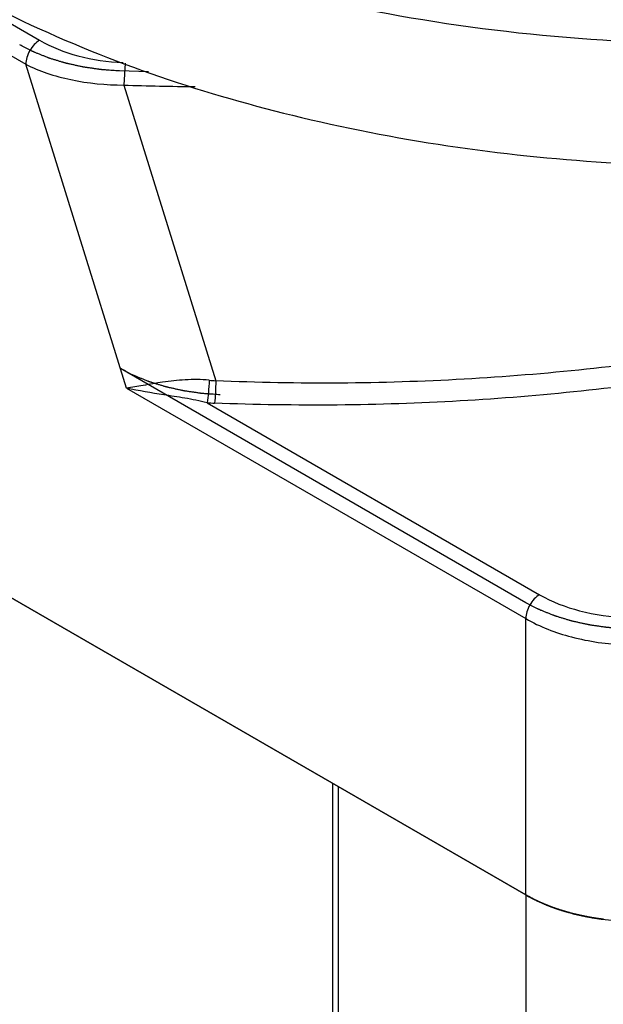
# Model space of a CAD drawing. Units: inches. Extents: x 0.5 to 33.6, y 0.5 to 21.6.
# Drawn here: x 2.9 to 3.1, y 17.4 to 17.9 of the extents above; entities that cross this region are included whole.
import ezdxf

# ---------------------------------------------------------------- set-up
doc = ezdxf.new("R2010")
doc.units = ezdxf.units.IN
doc.header["$LTSCALE"] = 1.87
doc.header["$MEASUREMENT"] = 0
doc.layers.get('0').update_dxf_attribs({"linetype": 'CONTINUOUS'})
doc.layers.add('AXIS', color=7, linetype='CONTINUOUS')
doc.layers.add('DATUM_CURVES', color=7, linetype='CONTINUOUS')

msp = doc.modelspace()

# ---------------------------------------------------------------- linework, layer by layer
at = {"color": 7, "linetype": 'CONTINUOUS'}
for p, q in [((2.6096877805, 18.0384331993), (2.8862097202, 17.8787867947)), ((2.6034240654, 18.0275840663), (2.8799460051, 17.8679376617)), ((2.9256814485, 17.7209862718), (2.8799460051, 17.8679376617)), ((2.925004694, 17.8683471936), (2.9244547668, 17.858489231)), ((2.9244547666, 17.85848923), (2.9662203005, 17.7242934555)), ((3.1068733443, 17.4910089671), (2.6034240654, 17.7816689682)), ((2.9256814485, 17.7209862718), (3.1068733443, 17.6163774485)), ((2.9622597539, 17.7143336214), (3.1131370594, 17.6272265815)), ((3.1068733443, 17.4910089671), (3.1068733443, 17.6163774485)), ((3.0191525415, 17.5416534505), (3.0191525415, 5.6096568013)), ((3.0217470941, 17.5401555188), (3.0217470941, 5.6060404653))]:
    msp.add_line(p, q, dxfattribs=at)
for centre, radius, start, end in [((2.9652114412, 19.002269297), 1.1445059844, 267.9592249387, 269.582821834), ((2.9750230963, 17.8411706268), 0.1172082011, 264.2123034935, 265.6928064411), ((2.9710822084, 17.8518606319), 0.1378097032, 266.3294650784, 267.7362169624)]:
    msp.add_arc(centre, radius, start, end, dxfattribs=at)
for points, knots in [([(2.6951614077, 18.1115400796), (2.6951620523, 18.0972503119), (2.6989815905, 18.0679565466), (2.7157823113, 18.0256591223), (2.7430433806, 17.9855614644), (2.7799923486, 17.948458171), (2.8257777976, 17.9149988876), (2.8995346357, 17.8749033363), (3.0076087075, 17.8388061222), (3.1486293779, 17.8190076913), (3.293681384, 17.8230136252), (3.4307902034, 17.8504537508), (3.5149210879, 17.8851645985), (3.5520763629, 17.9066160784)], [0, 0, 0, 0, 0.0428481549, 0.0874653928, 0.1352862941, 0.1872370749, 0.243729091, 0.3047358165, 0.4383717583, 0.5826808202, 0.7297983074, 0.8713540395, 1, 1, 1, 1]), ([(2.9012732456, 17.9328718459), (2.9259918964, 17.9224597376), (2.9782787766, 17.9045165011), (3.060834529, 17.8865184026), (3.1475683782, 17.877096834), (3.2358136651, 17.8765464005), (3.3228759496, 17.8848797956), (3.4061012678, 17.9018490884), (3.4829404476, 17.9269278563), (3.5302648197, 17.949474697), (3.5520763629, 17.9620675221)], [0, 0, 0, 0, 0.119818473, 0.2461878719, 0.37674266, 0.5088377002, 0.6397293996, 0.7667529039, 0.8874911921, 1, 1, 1, 1]), ([(2.8862097202, 17.8787867947), (2.8853204577, 17.8782733826), (2.883637617, 17.8768570687), (2.8816735079, 17.8741730494), (2.8803311453, 17.871130055), (2.8799460044, 17.8689645018), (2.8799460051, 17.8679376617)], [0, 0, 0, 0, 0.2372362587, 0.4999983796, 0.7627613824, 1, 1, 1, 1]), ([(2.8862097202, 17.8787867947), (2.8916210968, 17.8756627209), (2.9040787697, 17.8709017941), (2.9171955722, 17.8689998316), (2.9240999147, 17.8686654018)], [0, 0, 0, 0, 0.4747732869, 1, 1, 1, 1]), ([(2.8799460051, 17.8679376617), (2.8830239362, 17.866360601), (2.8897170754, 17.8635984633), (2.9045012362, 17.8596345622), (2.9163835385, 17.8585129395), (2.9244547666, 17.85848923)], [0, 0, 0, 0, 0.2263226486, 0.4718105045, 1, 1, 1, 1]), ([(3.1895715526, 17.7368746805), (3.152925593, 17.7310225813), (3.0785347013, 17.7231308656), (3.0037371196, 17.7226645865), (2.9662203005, 17.7242934555)], [0, 0, 0, 0, 0.4970408451, 1, 1, 1, 1]), ([(2.9632035099, 17.7245599079), (2.9595665387, 17.7249285952), (2.9524716918, 17.7249532368), (2.9424620707, 17.7237995183), (2.9336525516, 17.7222590127), (2.928191725, 17.7213094646), (2.9256814485, 17.7209862718)], [0, 0, 0, 0, 0.2901610387, 0.5602306295, 0.7991042995, 1, 1, 1, 1]), ([(2.9632035123, 17.7245599155), (2.9631448544, 17.7226706296), (2.9629217834, 17.7192527738), (2.9625499655, 17.7158409227), (2.9622598355, 17.7143336084)], [0, 0, 0, 0, 0.5518532916, 1, 1, 1, 1]), ([(3.186703735, 17.7268079138), (3.1504052228, 17.7210979577), (3.076782045, 17.7133311288), (3.0027611572, 17.7126907844), (2.9656386991, 17.7141584804)], [0, 0, 0, 0, 0.497248922, 1, 1, 1, 1]), ([(2.9662203005, 17.7242934555), (2.9661828207, 17.7224216573), (2.9660449077, 17.7190399143), (2.9658168514, 17.7156603829), (2.9656386991, 17.7141584804)], [0, 0, 0, 0, 0.5531438359, 1, 1, 1, 1]), ([(2.9622597045, 17.71433365), (2.9589067868, 17.7151633064), (2.9523417474, 17.7164343813), (2.9400941235, 17.7183008787), (2.9312413727, 17.7196618529), (2.9256814485, 17.7209862718)], [0, 0, 0, 0, 0.2786784001, 0.5388633665, 1, 1, 1, 1]), ([(3.1131370594, 17.6272265815), (3.1122478439, 17.6267131957), (3.1105649763, 17.6252969141), (3.1086008821, 17.622612816), (3.1072584439, 17.6195697951), (3.1068733443, 17.6174042348), (3.1068733443, 17.6163774485)], [0, 0, 0, 0, 0.2372238705, 0.499998382, 0.7627737741, 1, 1, 1, 1]), ([(3.1131370594, 17.6272265815), (3.1187875296, 17.6239643548), (3.1318146425, 17.6190191072), (3.1455307465, 17.617110135), (3.1527465011, 17.6168248375)], [0, 0, 0, 0, 0.4746533288, 1, 1, 1, 1]), ([(3.1068733443, 17.6163774485), (3.1133310242, 17.6126491896), (3.128219153, 17.6069974775), (3.1438947006, 17.6048157953), (3.1521412777, 17.6044897411)], [0, 0, 0, 0, 0.474653304, 1, 1, 1, 1]), ([(3.1068733443, 17.4910089671), (3.1133310326, 17.4872807034), (3.1282192147, 17.4816291675), (3.1438947174, 17.4794473133), (3.1521412777, 17.4791212597)], [0, 0, 0, 0, 0.4746541366, 1, 1, 1, 1])]:
    msp.add_open_spline(points, degree=3, knots=knots, dxfattribs=at)
at = {"layer": 'AXIS', "color": 7, "linetype": 'CONTINUOUS'}
msp.add_line((3.1068733443, 17.4910089671), (3.1068733443, 5.5568939136), dxfattribs=at)
msp.add_arc((3.1560908393, 17.5929985023), 0.1139227441, 257.9658180909, 262.9391058182, dxfattribs=at)
for points, knots in [([(3.114549072, 17.4871714075), (3.1138760095, 17.4874619304), (3.1112643985, 17.4886312903), (3.1087165419, 17.4899448206), (3.1068733443, 17.4910089671)], [0, 0, 0, 0, 0.2561972852, 1, 1, 1, 1]), ([(3.1230959423, 17.484006559), (3.1223566785, 17.4842389427), (3.1194690128, 17.4851853392), (3.1166275317, 17.4862742543), (3.114549072, 17.4871714075)], [0, 0, 0, 0, 0.2550155603, 1, 1, 1, 1]), ([(3.1323384936, 17.481579394), (3.1315479668, 17.4817486807), (3.1284402575, 17.4824507078), (3.1253640321, 17.4832935971), (3.1230959423, 17.484006559)], [0, 0, 0, 0, 0.2537539842, 1, 1, 1, 1])]:
    msp.add_open_spline(points, degree=3, knots=knots, dxfattribs=at)
at = {"layer": 'DATUM_CURVES', "color": 7, "linetype": 'CONTINUOUS'}
for p, q in [((2.9357125175, 17.8644207704), (2.9224698119, 17.8648670377)), ((2.6034240654, 17.7816689682), (3.1068733443, 17.4910089671)), ((3.1068733443, 17.6236102455), (2.9229373219, 17.7298033551)), ((3.1145182474, 17.4871847203), (3.1145865311, 17.4871552496)), ((3.1230420665, 17.4840235121), (3.1231534442, 17.4839885035)), ((3.1322771335, 17.4815925525), (3.1323960314, 17.481567089)), ((3.1421246192, 17.4799350748), (3.1420412706, 17.4799454239))]:
    msp.add_line(p, q, dxfattribs=at)
for points, knots in [([(2.9224698119, 17.8648670377), (2.9214276662, 17.8649443026), (2.9198644466, 17.865060197), (2.9180406939, 17.8651954175), (2.9169985446, 17.8652726715), (2.9162169464, 17.8653306538), (2.9154352957, 17.8653884762), (2.9148492046, 17.8654322912), (2.9144582488, 17.8654608042), (2.9142956905, 17.8654737218), (2.9141648507, 17.8654816363), (2.9140369118, 17.8654983996), (2.9138143665, 17.8655318468), (2.9134957415, 17.8655774833), (2.9129863346, 17.8656517007), (2.9123494412, 17.8657440617), (2.9113304876, 17.8658920698), (2.9100567657, 17.8660769937), (2.9087830686, 17.8662619744), (2.9077640754, 17.8664098917), (2.9071272809, 17.8665024798), (2.9066176711, 17.8665762315), (2.9062995625, 17.8666230535), (2.9060760898, 17.8666543715), (2.9059496376, 17.8666745477), (2.9058278808, 17.8667033122), (2.9056740799, 17.8667363323), (2.9053062786, 17.8668179967), (2.9047540219, 17.8669394784), (2.9040179968, 17.8671020341), (2.9032818867, 17.8672644344), (2.9025457992, 17.8674268762), (2.901809706, 17.8675893073), (2.9010736133, 17.8677517399), (2.9003375243, 17.867914177), (2.899724104, 17.868049525), (2.8992333967, 17.8681578403), (2.8988652871, 17.8682389757), (2.8985587807, 17.8683069101), (2.8983437324, 17.8683538332), (2.8982216188, 17.8683816315), (2.8981278614, 17.8683997051), (2.8980424071, 17.8684283868), (2.8979255718, 17.8684629289), (2.8977224594, 17.8685251015), (2.8974315933, 17.8686130183), (2.897082856, 17.8687189041), (2.8966177675, 17.8688599505), (2.896036443, 17.8690363047), (2.8953388382, 17.8692479101), (2.8946412371, 17.86945952), (2.8939436367, 17.8696711317), (2.89324603, 17.8698827319), (2.8925484475, 17.870094376), (2.8918507744, 17.8703058558), (2.8913277734, 17.8704649259), (2.8909787113, 17.8705702569), (2.8908338563, 17.8706152098), (2.8907166016, 17.8706486876), (2.8906043595, 17.8706912517), (2.8904102645, 17.8707699606), (2.890131771, 17.8708801991), (2.8896868603, 17.8710578118), (2.8891304893, 17.871279406), (2.8882404271, 17.8716341931), (2.8871277945, 17.8720775904), (2.8860152168, 17.8725210386), (2.8851250669, 17.8728757442), (2.884568915, 17.8730975424), (2.8841235551, 17.8732747368), (2.8838462054, 17.87338604), (2.8836500559, 17.8734628366), (2.883541107, 17.873508466), (2.8834439739, 17.8735606712), (2.8833185118, 17.8736236762), (2.8831200334, 17.8737257424), (2.8828711612, 17.8738528944), (2.8824733984, 17.8740565784), (2.8819760464, 17.8743111007), (2.8813792876, 17.8746165629), (2.880583587, 17.8750238334), (2.8791911214, 17.8757365626), (2.8779975759, 17.8763474714), (2.8772018796, 17.8767547444)], [0, 0, 0, 0, 0.0625, 0.09375, 0.109375, 0.125, 0.140625, 0.15625, 0.16015625, 0.1640625, 0.166015625, 0.16796875, 0.171875, 0.1796875, 0.1875, 0.203125, 0.21875, 0.25, 0.28125, 0.296875, 0.3125, 0.3203125, 0.328125, 0.33203125, 0.333984375, 0.3359375, 0.33984375, 0.34375, 0.359375, 0.375, 0.390625, 0.40625, 0.421875, 0.4375, 0.453125, 0.46875, 0.4765625, 0.484375, 0.4921875, 0.49609375, 0.498046875, 0.5, 0.501953125, 0.50390625, 0.5078125, 0.515625, 0.5234375, 0.53125, 0.546875, 0.5625, 0.578125, 0.59375, 0.609375, 0.625, 0.640625, 0.65625, 0.66015625, 0.6640625, 0.666015625, 0.66796875, 0.671875, 0.6796875, 0.6875, 0.703125, 0.71875, 0.75, 0.78125, 0.796875, 0.8125, 0.8203125, 0.828125, 0.83203125, 0.833984375, 0.8359375, 0.83984375, 0.84375, 0.8515625, 0.859375, 0.875, 0.890625, 0.90625, 0.9375, 1, 1, 1, 1]), ([(2.9682052553, 17.7179156478), (2.9671631096, 17.7179929127), (2.96559989, 17.718108807), (2.9637761373, 17.7182440276), (2.962733988, 17.7183212815), (2.9619523898, 17.7183792638), (2.9611707391, 17.7184370863), (2.9605846481, 17.7184809013), (2.9601936922, 17.7185094143), (2.9600311339, 17.7185223319), (2.9599002941, 17.7185302464), (2.9597723552, 17.7185470097), (2.95954981, 17.7185804569), (2.959231185, 17.7186260934), (2.958721778, 17.7187003108), (2.9580848846, 17.7187926718), (2.957065931, 17.7189406799), (2.9557922091, 17.7191256038), (2.954518512, 17.7193105845), (2.9534995188, 17.7194585018), (2.9528627244, 17.7195510899), (2.9523531145, 17.7196248416), (2.9520350059, 17.7196716636), (2.9518115332, 17.7197029816), (2.9516850811, 17.7197231578), (2.9515633242, 17.7197519223), (2.9514095233, 17.7197849424), (2.9510417221, 17.7198666068), (2.9504894653, 17.7199880885), (2.9497534402, 17.7201506442), (2.9490173301, 17.7203130445), (2.9482812426, 17.7204754863), (2.9475451494, 17.7206379174), (2.9468090567, 17.72080035), (2.9460729677, 17.7209627871), (2.9454595474, 17.7210981351), (2.9449688401, 17.7212064504), (2.9446007305, 17.7212875858), (2.9442942241, 17.7213555201), (2.9440791759, 17.7214024432), (2.9439570622, 17.7214302416), (2.9438633048, 17.7214483152), (2.9437778505, 17.7214769969), (2.9436610152, 17.721511539), (2.9434579028, 17.7215737116), (2.9431670367, 17.7216616283), (2.9428182994, 17.7217675142), (2.9423532109, 17.7219085606), (2.9417718864, 17.7220849148), (2.9410742816, 17.7222965202), (2.9403766805, 17.7225081301), (2.9396790801, 17.7227197417), (2.9389814734, 17.722931342), (2.9382838909, 17.7231429861), (2.9375862178, 17.7233544659), (2.9370632169, 17.723513536), (2.9367141547, 17.7236188669), (2.9365692997, 17.7236638199), (2.9364520451, 17.7236972977), (2.9363398029, 17.7237398618), (2.936145708, 17.7238185707), (2.9358672144, 17.7239288092), (2.9354223037, 17.7241064218), (2.9348659327, 17.724328016), (2.9339758705, 17.7246828032), (2.9328632379, 17.7251262004), (2.9317506602, 17.7255696487), (2.9308605103, 17.7259243543), (2.9303043585, 17.7261461525), (2.9298589985, 17.7263233469), (2.9295816488, 17.7264346501), (2.9293854993, 17.7265114467), (2.9292765504, 17.726557076), (2.9291794173, 17.7266092813), (2.9290539552, 17.7266722863), (2.9288554768, 17.7267743525), (2.9286066046, 17.7269015045), (2.9282088418, 17.7271051885), (2.9277114899, 17.7273597108), (2.927114731, 17.7276651729), (2.9263190305, 17.7280724435), (2.9249265648, 17.7287851727), (2.9237330193, 17.7293960815), (2.922937323, 17.7298033545)], [0, 0, 0, 0, 0.0625, 0.09375, 0.109375, 0.125, 0.140625, 0.15625, 0.16015625, 0.1640625, 0.166015625, 0.16796875, 0.171875, 0.1796875, 0.1875, 0.203125, 0.21875, 0.25, 0.28125, 0.296875, 0.3125, 0.3203125, 0.328125, 0.33203125, 0.333984375, 0.3359375, 0.33984375, 0.34375, 0.359375, 0.375, 0.390625, 0.40625, 0.421875, 0.4375, 0.453125, 0.46875, 0.4765625, 0.484375, 0.4921875, 0.49609375, 0.498046875, 0.5, 0.501953125, 0.50390625, 0.5078125, 0.515625, 0.5234375, 0.53125, 0.546875, 0.5625, 0.578125, 0.59375, 0.609375, 0.625, 0.640625, 0.65625, 0.66015625, 0.6640625, 0.666015625, 0.66796875, 0.671875, 0.6796875, 0.6875, 0.703125, 0.71875, 0.75, 0.78125, 0.796875, 0.8125, 0.8203125, 0.828125, 0.83203125, 0.833984375, 0.8359375, 0.83984375, 0.84375, 0.8515625, 0.859375, 0.875, 0.890625, 0.90625, 0.9375, 1, 1, 1, 1]), ([(3.1521412777, 17.6117225381), (3.151099132, 17.611799803), (3.1495359125, 17.6119156974), (3.1477121598, 17.6120509179), (3.1466700105, 17.6121281719), (3.1458884122, 17.6121861542), (3.1451067616, 17.6122439766), (3.1445206705, 17.6122877917), (3.1441297146, 17.6123163046), (3.1439671564, 17.6123292223), (3.1438363165, 17.6123371367), (3.1437083776, 17.6123539), (3.1434858324, 17.6123873472), (3.1431672074, 17.6124329838), (3.1426578004, 17.6125072011), (3.142020907, 17.6125995621), (3.1410019534, 17.6127475702), (3.1397282315, 17.6129324941), (3.1384545344, 17.6131174748), (3.1374355412, 17.6132653921), (3.1367987468, 17.6133579803), (3.136289137, 17.6134317319), (3.1359710284, 17.6134785539), (3.1357475556, 17.6135098719), (3.1356211035, 17.6135300482), (3.1354993467, 17.6135588127), (3.1353455458, 17.6135918328), (3.1349777445, 17.6136734971), (3.1344254878, 17.6137949788), (3.1336894626, 17.6139575345), (3.1329533525, 17.6141199348), (3.1322172651, 17.6142823767), (3.1314811719, 17.6144448077), (3.1307450791, 17.6146072403), (3.1300089902, 17.6147696775), (3.1293955698, 17.6149050254), (3.1289048625, 17.6150133407), (3.1285367529, 17.6150944761), (3.1282302466, 17.6151624105), (3.1280151983, 17.6152093336), (3.1278930846, 17.6152371319), (3.1277993272, 17.6152552055), (3.1277138729, 17.6152838873), (3.1275970376, 17.6153184293), (3.1273939252, 17.615380602), (3.1271030591, 17.6154685187), (3.1267543219, 17.6155744046), (3.1262892333, 17.615715451), (3.1257079088, 17.6158918051), (3.1250103041, 17.6161034106), (3.124312703, 17.6163150205), (3.1236151025, 17.6165266321), (3.1229174958, 17.6167382323), (3.1222199134, 17.6169498765), (3.1215222402, 17.6171613562), (3.1209992393, 17.6173204263), (3.1206501771, 17.6174257573), (3.1205053221, 17.6174707103), (3.1203880675, 17.6175041881), (3.1202758253, 17.6175467521), (3.1200817304, 17.617625461), (3.1198032368, 17.6177356995), (3.1193583262, 17.6179133122), (3.1188019551, 17.6181349064), (3.1179118929, 17.6184896935), (3.1167992604, 17.6189330908), (3.1156866826, 17.6193765391), (3.1147965327, 17.6197312446), (3.1142403809, 17.6199530428), (3.1137950209, 17.6201302372), (3.1135176712, 17.6202415405), (3.1133215218, 17.620318337), (3.1132125729, 17.6203639664), (3.1131154398, 17.6204161716), (3.1129899777, 17.6204791766), (3.1127914992, 17.6205812429), (3.1125426271, 17.6207083948), (3.1121448643, 17.6209120788), (3.1116475123, 17.6211666011), (3.1110507535, 17.6214720633), (3.1102550529, 17.6218793338), (3.1088625872, 17.6225920631), (3.1076690417, 17.6232029719), (3.1068733455, 17.6236102448)], [0, 0, 0, 0, 0.0625, 0.09375, 0.109375, 0.125, 0.140625, 0.15625, 0.16015625, 0.1640625, 0.166015625, 0.16796875, 0.171875, 0.1796875, 0.1875, 0.203125, 0.21875, 0.25, 0.28125, 0.296875, 0.3125, 0.3203125, 0.328125, 0.33203125, 0.333984375, 0.3359375, 0.33984375, 0.34375, 0.359375, 0.375, 0.390625, 0.40625, 0.421875, 0.4375, 0.453125, 0.46875, 0.4765625, 0.484375, 0.4921875, 0.49609375, 0.498046875, 0.5, 0.501953125, 0.50390625, 0.5078125, 0.515625, 0.5234375, 0.53125, 0.546875, 0.5625, 0.578125, 0.59375, 0.609375, 0.625, 0.640625, 0.65625, 0.66015625, 0.6640625, 0.666015625, 0.66796875, 0.671875, 0.6796875, 0.6875, 0.703125, 0.71875, 0.75, 0.78125, 0.796875, 0.8125, 0.8203125, 0.828125, 0.83203125, 0.833984375, 0.8359375, 0.83984375, 0.84375, 0.8515625, 0.859375, 0.875, 0.890625, 0.90625, 0.9375, 1, 1, 1, 1]), ([(3.1145182474, 17.4871847203), (3.1143708931, 17.4872497982), (3.1141498319, 17.4873474331), (3.1138552026, 17.4874775407), (3.1136708114, 17.4875590086), (3.1135238637, 17.4876238395), (3.1134307321, 17.487665142), (3.1133591797, 17.4876963903), (3.1132768472, 17.4877341868), (3.113127756, 17.4878033726), (3.1129173934, 17.4879006229), (3.1126638085, 17.4880179862), (3.1124106229, 17.488135236), (3.11215699, 17.488252277), (3.1119047473, 17.4883702668), (3.1115750368, 17.4885322402), (3.1112431611, 17.4886927004), (3.1109128212, 17.4888542101), (3.1106626242, 17.4889737071), (3.1104214274, 17.4890992207), (3.1100965672, 17.4892643935), (3.1097732928, 17.4894306059), (3.1094477093, 17.4895953333), (3.1091292479, 17.4897646143), (3.1087339436, 17.4899778416), (3.1083364141, 17.4901901793), (3.1080215128, 17.4903608837), (3.1075646303, 17.490620696), (3.1071798664, 17.4908362283), (3.1068733444, 17.4910089671)], [0, 0, 0, 0, 0.0625, 0.09375, 0.125, 0.140625, 0.15625, 0.1640625, 0.171875, 0.1875, 0.21875, 0.25, 0.28125, 0.3125, 0.34375, 0.375, 0.4375, 0.46875, 0.5, 0.53125, 0.5625, 0.625, 0.65625, 0.6875, 0.75, 0.8125, 0.84375, 0.875, 1, 1, 1, 1]), ([(3.1068733443, 17.4910089671), (3.1070058965, 17.490934026), (3.1072047591, 17.4908216004), (3.1074697719, 17.4906717557), (3.107635691, 17.4905779856), (3.107767774, 17.4905032368), (3.1078518136, 17.4904559092), (3.1079156378, 17.4904194432), (3.1079728358, 17.4903882714), (3.1080326481, 17.4903560284), (3.1081509293, 17.4902920942), (3.1083288958, 17.4901959502), (3.1086449901, 17.490025282), (3.1089605032, 17.4898541226), (3.1092779778, 17.489684246), (3.109602646, 17.4895189119), (3.1099249837, 17.4893520966), (3.1102489176, 17.4891863182), (3.1104894099, 17.4890603548), (3.1107389366, 17.4889403915), (3.1110683682, 17.4887782654), (3.1113993544, 17.4886171886), (3.11172813, 17.4884545953), (3.1120636753, 17.4882966691), (3.112485663, 17.488101443), (3.1129898509, 17.4878638146), (3.1136683676, 17.4875602274), (3.1141784555, 17.4873352903), (3.1145182473, 17.4871847204)], [0, 0, 0, 0, 0.0625, 0.09375, 0.125, 0.140625, 0.15625, 0.1640625, 0.171875, 0.1796875, 0.1875, 0.21875, 0.25, 0.3125, 0.34375, 0.375, 0.4375, 0.46875, 0.5, 0.53125, 0.5625, 0.625, 0.65625, 0.6875, 0.75, 0.8125, 0.875, 1, 1, 1, 1]), ([(3.1230420665, 17.4840235121), (3.1228801449, 17.484075794), (3.1226372285, 17.4841542324), (3.1223134756, 17.4842587551), (3.1221108475, 17.4843242104), (3.1219493893, 17.4843762814), (3.1218470085, 17.4844094947), (3.1217684695, 17.4844345331), (3.1216776433, 17.4844651654), (3.1215129878, 17.4845213703), (3.1212807559, 17.4846003088), (3.1210007751, 17.484695596), (3.1207212202, 17.484790806), (3.1204412641, 17.4848857636), (3.1201624868, 17.4849818081), (3.1197959956, 17.485114852), (3.11933696, 17.4852802237), (3.1187827226, 17.4854756724), (3.1183334027, 17.4856497816), (3.1179711925, 17.4857867491), (3.1177454246, 17.4858725359), (3.1175640265, 17.4859413082), (3.1174523053, 17.4859838427), (3.1173591581, 17.4860189103), (3.117299617, 17.4860423598), (3.1172429675, 17.4860650102), (3.1171281813, 17.486110722), (3.1169566241, 17.4861791183), (3.1167275379, 17.4862704051), (3.1165366708, 17.4863464766), (3.1163840572, 17.4864072899), (3.1162884545, 17.4864454084), (3.1162124785, 17.4864756496), (3.1161638377, 17.4864951293), (3.1161275725, 17.4865093871), (3.1160816422, 17.4865284853), (3.1159967745, 17.4865641558), (3.1158778775, 17.4866139404), (3.115686333, 17.4866942515), (3.1154473509, 17.4867944157), (3.1150647279, 17.4869548046), (3.1147778172, 17.4870750679), (3.1145865308, 17.4871552497)], [0, 0, 0, 0, 0.0625, 0.09375, 0.125, 0.140625, 0.15625, 0.1640625, 0.171875, 0.1875, 0.21875, 0.25, 0.28125, 0.3125, 0.34375, 0.375, 0.4375, 0.5, 0.5625, 0.59375, 0.625, 0.640625, 0.65625, 0.6640625, 0.671875, 0.6796875, 0.6875, 0.71875, 0.75, 0.78125, 0.796875, 0.8125, 0.8203125, 0.828125, 0.83203125, 0.8359375, 0.84375, 0.859375, 0.875, 0.90625, 0.9375, 1, 1, 1, 1]), ([(3.1145865311, 17.4871552496), (3.1147363455, 17.4870920716), (3.1149611045, 17.4869972936), (3.1152606333, 17.4868709672), (3.1154481511, 17.4867919209), (3.1155974533, 17.4867288943), (3.1156923911, 17.4866890228), (3.115764622, 17.4866582246), (3.1158289789, 17.4866321167), (3.1158961894, 17.4866051653), (3.1160291436, 17.4865516974), (3.1162291742, 17.4864713003), (3.1165844335, 17.4863286), (3.1169392398, 17.4861853654), (3.1172956681, 17.486043563), (3.117658086, 17.4859068522), (3.118018566, 17.4857684827), (3.1183803676, 17.4856312706), (3.1186496917, 17.4855265479), (3.1189264636, 17.4854285013), (3.1192012171, 17.4853286765), (3.1194765965, 17.4852292884), (3.119705675, 17.4851464911), (3.1198895951, 17.4850799724), (3.1200031041, 17.4850390871), (3.1200972056, 17.4850047958), (3.1201792826, 17.4849762856), (3.1203173302, 17.4849290788), (3.1205174665, 17.4848602348), (3.1207563583, 17.4847782297), (3.1209557736, 17.4847097407), (3.1211151286, 17.4846550091), (3.121214999, 17.4846207286), (3.1212942833, 17.484593465), (3.1213452294, 17.4845760599), (3.1213827951, 17.4845629725), (3.1214320106, 17.4845468309), (3.1215235497, 17.4845171643), (3.1216514961, 17.4844755238), (3.1218577884, 17.4844084852), (3.1221151132, 17.4843248286), (3.1225271364, 17.4841908986), (3.1228360856, 17.484090469), (3.1230420668, 17.484023512)], [0, 0, 0, 0, 0.0625, 0.09375, 0.125, 0.140625, 0.15625, 0.1640625, 0.171875, 0.1796875, 0.1875, 0.21875, 0.25, 0.3125, 0.34375, 0.375, 0.4375, 0.46875, 0.5, 0.53125, 0.5625, 0.59375, 0.625, 0.640625, 0.65625, 0.6640625, 0.671875, 0.6875, 0.71875, 0.75, 0.78125, 0.796875, 0.8125, 0.8203125, 0.828125, 0.83203125, 0.8359375, 0.84375, 0.859375, 0.875, 0.90625, 0.9375, 1, 1, 1, 1]), ([(3.1322771335, 17.4815925525), (3.1321039362, 17.4816309435), (3.1318441037, 17.4816885422), (3.1314978062, 17.4817652917), (3.1312810666, 17.4818133616), (3.1311083673, 17.4818515863), (3.1309988511, 17.4818760041), (3.130914855, 17.4818943305), (3.1308419547, 17.4819113822), (3.1307662795, 17.4819293606), (3.130616356, 17.4819648399), (3.1303908789, 17.4820182696), (3.1300905454, 17.4820893403), (3.1297902637, 17.4821606372), (3.1293892085, 17.4822547186), (3.1288928575, 17.4823791134), (3.1282992092, 17.4825309785), (3.1277021207, 17.4826784723), (3.1272143705, 17.4828137952), (3.126821979, 17.4829194765), (3.1265773009, 17.4829857643), (3.1263807464, 17.48303887), (3.1262596466, 17.4830717539), (3.1261587776, 17.4830987794), (3.126094045, 17.4831170776), (3.126032372, 17.4831348235), (3.1259074524, 17.4831705993), (3.1257207311, 17.4832241447), (3.1254714061, 17.4832956012), (3.1252636761, 17.4833551497), (3.1250975758, 17.4834027537), (3.1249935333, 17.4834325927), (3.1249108301, 17.4834562649), (3.1248579284, 17.4834715142), (3.1248183836, 17.4834826735), (3.1247687021, 17.4834976298), (3.1246770504, 17.4835255672), (3.1245485764, 17.4835645574), (3.1243416449, 17.4836274561), (3.1240834508, 17.4837059033), (3.1236700763, 17.4838315177), (3.1233601048, 17.4839257062), (3.1231534439, 17.4839885036)], [0, 0, 0, 0, 0.0625, 0.09375, 0.125, 0.140625, 0.15625, 0.1640625, 0.171875, 0.1796875, 0.1875, 0.21875, 0.25, 0.28125, 0.3125, 0.375, 0.4375, 0.5, 0.5625, 0.59375, 0.625, 0.640625, 0.65625, 0.6640625, 0.671875, 0.6796875, 0.6875, 0.71875, 0.75, 0.78125, 0.796875, 0.8125, 0.8203125, 0.828125, 0.83203125, 0.8359375, 0.84375, 0.859375, 0.875, 0.90625, 0.9375, 1, 1, 1, 1]), ([(3.1231534442, 17.4839885035), (3.1233173825, 17.4839383601), (3.1235633298, 17.4838631371), (3.1238911001, 17.4837628713), (3.1240962885, 17.4837001396), (3.1242596824, 17.4836501036), (3.1243635297, 17.4836184905), (3.124442654, 17.4835939803), (3.1245128224, 17.4835734611), (3.1245860238, 17.4835523429), (3.1247308688, 17.4835104171), (3.1249487576, 17.4834473612), (3.1253358516, 17.4833356224), (3.1258183847, 17.4831941363), (3.1264042251, 17.4830325129), (3.1269927326, 17.4828741054), (3.1275776381, 17.4827111525), (3.1280748434, 17.4825878297), (3.1284706757, 17.4824865158), (3.1287180088, 17.482423598), (3.1289165073, 17.4823729597), (3.1290390199, 17.4823418691), (3.1291405893, 17.4823157327), (3.1292070178, 17.482299587), (3.1292707145, 17.4822844098), (3.129399513, 17.4822535573), (3.1295921236, 17.4822074872), (3.1298492583, 17.4821459435), (3.1300635124, 17.4820946758), (3.1302348151, 17.4820536752), (3.1303421433, 17.4820280066), (3.1304273972, 17.482007572), (3.1304820704, 17.4819945712), (3.1305226264, 17.4819846955), (3.130574801, 17.4819729036), (3.1306715039, 17.4819513776), (3.1308068347, 17.4819210907), (3.1310249379, 17.481872372), (3.1312970278, 17.4818115625), (3.1317326742, 17.4817142175), (3.1320593409, 17.4816412199), (3.1322771339, 17.4815925524)], [0, 0, 0, 0, 0.0625, 0.09375, 0.125, 0.140625, 0.15625, 0.1640625, 0.171875, 0.1796875, 0.1875, 0.21875, 0.25, 0.3125, 0.375, 0.4375, 0.5, 0.5625, 0.59375, 0.625, 0.640625, 0.65625, 0.6640625, 0.671875, 0.6796875, 0.6875, 0.71875, 0.75, 0.78125, 0.796875, 0.8125, 0.8203125, 0.828125, 0.83203125, 0.8359375, 0.84375, 0.859375, 0.875, 0.90625, 0.9375, 1, 1, 1, 1]), ([(3.1420412706, 17.4799454239), (3.1418603372, 17.4799691028), (3.1415888978, 17.4800046303), (3.1412271351, 17.4800519641), (3.1410007077, 17.4800816231), (3.1408203083, 17.4801051786), (3.1407058651, 17.4801202922), (3.1406181896, 17.4801314867), (3.1405418118, 17.4801423367), (3.1404624578, 17.4801538745), (3.1403052804, 17.4801765957), (3.1400688764, 17.4802108369), (3.1397540124, 17.4802563498), (3.1394391436, 17.4803020908), (3.1390188891, 17.4803620517), (3.1384968041, 17.4804441363), (3.1378716083, 17.4805453661), (3.1372441054, 17.4806419839), (3.1367277879, 17.4807355983), (3.1363133006, 17.4808077493), (3.1360545285, 17.4808531454), (3.1358471912, 17.4808894232), (3.1357182631, 17.4809120436), (3.1356267021, 17.4809279981), (3.1355764323, 17.4809369248), (3.1355338867, 17.4809451347), (3.1354780644, 17.4809556421), (3.1353462643, 17.480980658), (3.1351476478, 17.4810182675), (3.134883366, 17.4810683604), (3.1346629595, 17.4811101293), (3.1344867763, 17.4811435114), (3.1343763925, 17.4811644455), (3.1342886964, 17.4811810322), (3.1342324938, 17.4811917652), (3.1341907209, 17.4811995127), (3.1341373051, 17.4812103229), (3.1340384186, 17.4812306635), (3.1338999743, 17.4812589792), (3.1336768862, 17.4813046992), (3.1333985663, 17.4813617071), (3.1329529513, 17.4814529995), (3.1326188082, 17.4815214508), (3.132396031, 17.481567089)], [0, 0, 0, 0, 0.0625, 0.09375, 0.125, 0.140625, 0.15625, 0.1640625, 0.171875, 0.1796875, 0.1875, 0.21875, 0.25, 0.28125, 0.3125, 0.375, 0.4375, 0.5, 0.5625, 0.59375, 0.625, 0.640625, 0.65625, 0.6640625, 0.66796875, 0.671875, 0.6796875, 0.6875, 0.71875, 0.75, 0.78125, 0.796875, 0.8125, 0.8203125, 0.828125, 0.83203125, 0.8359375, 0.84375, 0.859375, 0.875, 0.90625, 0.9375, 1, 1, 1, 1]), ([(3.1323960314, 17.481567089), (3.1325706955, 17.4815309809), (3.1328327068, 17.4814768172), (3.133181995, 17.4814046054), (3.1334004253, 17.4813594594), (3.1335748842, 17.4813233736), (3.1336845719, 17.4813007493), (3.1337600487, 17.481285054), (3.1338052196, 17.4812758635), (3.1338580786, 17.4812658373), (3.1339215246, 17.4812535904), (3.1340759575, 17.4812239618), (3.1343067043, 17.4811796285), (3.1346148547, 17.4811204047), (3.1349229784, 17.4810613982), (3.1353333019, 17.480981714), (3.1358500841, 17.4808891322), (3.1364716669, 17.48078074), (3.1370909166, 17.480667739), (3.1376135314, 17.4805866792), (3.1380303733, 17.4805190525), (3.1382907377, 17.4804771789), (3.13849973, 17.4804434315), (3.1386286791, 17.4804227641), (3.1387356738, 17.4804052729), (3.138805416, 17.4803947716), (3.1388722148, 17.4803850035), (3.1390073263, 17.4803650903), (3.139209361, 17.4803353785), (3.1394790858, 17.4802956736), (3.1397038304, 17.4802626023), (3.139883516, 17.4802361513), (3.1399961076, 17.4802195964), (3.1400855171, 17.4802064061), (3.1401429134, 17.4801980396), (3.1401853596, 17.4801916272), (3.1402404766, 17.4801841896), (3.1403428176, 17.4801706977), (3.1404859479, 17.4801516719), (3.1407166727, 17.4801210918), (3.1410044907, 17.4800829143), (3.1414653296, 17.4800218036), (3.1418108845, 17.4799759765), (3.142041271, 17.4799454238)], [0, 0, 0, 0, 0.0625, 0.09375, 0.125, 0.140625, 0.15625, 0.1640625, 0.16796875, 0.171875, 0.1796875, 0.1875, 0.21875, 0.25, 0.28125, 0.3125, 0.375, 0.4375, 0.5, 0.5625, 0.59375, 0.625, 0.640625, 0.65625, 0.6640625, 0.671875, 0.6796875, 0.6875, 0.71875, 0.75, 0.78125, 0.796875, 0.8125, 0.8203125, 0.828125, 0.83203125, 0.8359375, 0.84375, 0.859375, 0.875, 0.90625, 0.9375, 1, 1, 1, 1])]:
    msp.add_open_spline(points, degree=3, knots=knots, dxfattribs=at)

doc.saveas('drawing.dxf')
